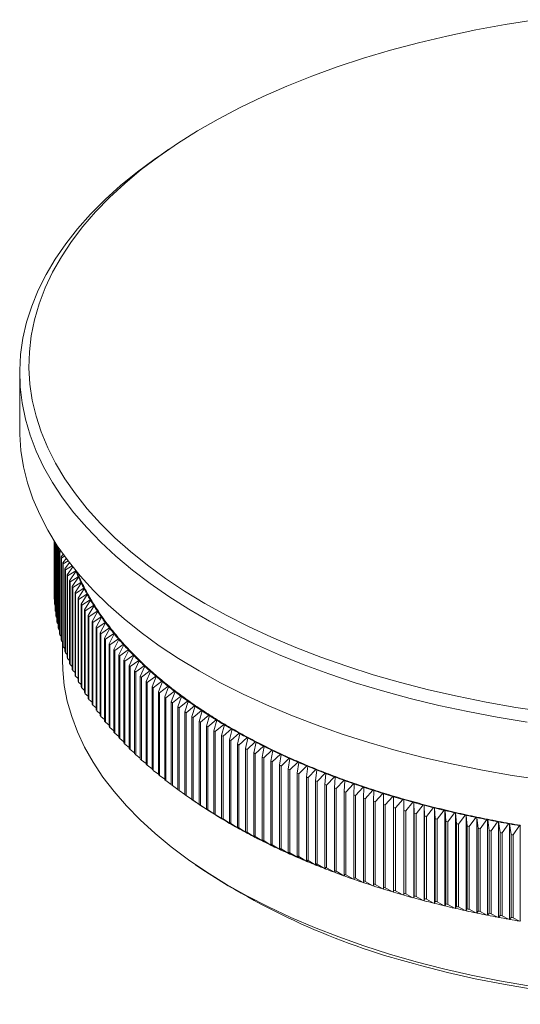
# Model space of a CAD drawing. Units: millimetres. Extents: x 8 to 438, y 8 to 308.
# Drawn here: x 329 to 356, y 81 to 134 of the extents above; entities that cross this region are included whole.
import ezdxf

# ---------------------------------------------------------------- set-up
doc = ezdxf.new("R2010")
doc.units = ezdxf.units.MM
doc.header["$LTSCALE"] = 1.5

msp = doc.modelspace()

# ---------------------------------------------------------------- linework, layer by layer
at = {"color": 7, "linetype": 'Continuous', "lineweight": 15}
for p, q in [((337.177, 127.129), (336.778, 126.855)), ((329.143, 115.08), (329.143, 112.08)), ((330.994, 106.042), (330.994, 103.305)), ((330.995, 106.041), (330.995, 103.247)), ((331.003, 106.027), (331.003, 102.98)), ((331.006, 106.023), (331.006, 102.921)), ((331.024, 105.995), (331.024, 102.654)), ((331.029, 105.987), (331.029, 102.596)), ((331.055, 105.945), (331.055, 102.329)), ((331.062, 105.935), (331.062, 102.271)), ((331.098, 105.879), (331.098, 102.005)), ((331.107, 105.866), (331.107, 101.947)), ((331.152, 105.797), (331.152, 101.681)), ((331.162, 105.781), (331.162, 101.622)), ((331.216, 105.7), (331.216, 101.357)), ((331.229, 105.681), (331.229, 101.299)), ((331.291, 105.491), (331.347, 105.564)), ((331.291, 105.491), (331.291, 101.034)), ((331.399, 105.488), (331.306, 105.433)), ((331.306, 105.433), (331.306, 100.976)), ((331.378, 105.169), (331.502, 105.336)), ((331.378, 105.169), (331.378, 100.711)), ((331.58, 105.222), (331.395, 105.111)), ((331.395, 105.111), (331.395, 100.654)), ((331.475, 104.847), (331.661, 105.102)), ((331.475, 104.847), (331.475, 100.39)), ((331.763, 104.952), (331.494, 104.79)), ((331.494, 104.79), (331.494, 100.332)), ((331.583, 104.527), (331.824, 104.863)), ((331.583, 104.527), (331.583, 100.069)), ((331.963, 104.688), (331.604, 104.469)), ((331.702, 104.207), (332.005, 104.64)), ((331.604, 104.469), (331.604, 100.012)), ((331.702, 104.207), (331.702, 99.75)), ((332.163, 104.419), (331.725, 104.15)), ((331.725, 104.15), (331.725, 99.693)), ((331.832, 103.889), (332.175, 104.39)), ((332.297, 104.105), (331.857, 103.832)), ((331.973, 103.571), (332.31, 104.076)), ((332.163, 104.419), (332.172, 104.418)), ((332.189, 104.397), (332.175, 104.39)), ((332.297, 104.105), (332.352, 104.096)), ((332.352, 104.096), (332.31, 104.076)), ((331.832, 103.889), (331.832, 99.431)), ((331.857, 103.832), (331.857, 99.374)), ((331.973, 103.571), (331.973, 99.114)), ((332.442, 103.792), (331.999, 103.515)), ((331.999, 103.515), (331.999, 99.057)), ((332.124, 103.255), (332.456, 103.763)), ((332.598, 103.48), (332.153, 103.199)), ((332.286, 102.941), (332.612, 103.451)), ((332.442, 103.792), (332.498, 103.784)), ((332.498, 103.784), (332.456, 103.763)), ((332.598, 103.48), (332.653, 103.472)), ((332.653, 103.472), (332.612, 103.451)), ((330.995, 103.247), (331.003, 103.237)), ((331.006, 102.921), (331.024, 102.902)), ((332.124, 103.255), (332.124, 98.798)), ((332.153, 103.199), (332.153, 98.742)), ((332.286, 102.941), (332.286, 98.484)), ((332.764, 103.17), (332.316, 102.885)), ((332.459, 102.628), (332.779, 103.141)), ((332.764, 103.17), (332.82, 103.163)), ((332.82, 103.163), (332.779, 103.141)), ((331.029, 102.596), (331.055, 102.567)), ((332.316, 102.885), (332.316, 98.427)), ((332.459, 102.628), (332.459, 98.171)), ((332.94, 102.861), (332.491, 102.572)), ((332.491, 102.572), (332.491, 98.115)), ((332.642, 102.316), (332.957, 102.833)), ((333.127, 102.554), (332.676, 102.261)), ((332.836, 102.007), (333.145, 102.526)), ((332.94, 102.861), (332.996, 102.854)), ((332.996, 102.854), (332.957, 102.833)), ((333.127, 102.554), (333.183, 102.548)), ((333.183, 102.548), (333.145, 102.526)), ((331.062, 102.271), (331.098, 102.233)), ((331.107, 101.947), (331.152, 101.899)), ((332.642, 102.316), (332.642, 97.859)), ((332.676, 102.261), (332.676, 97.803)), ((332.836, 102.007), (332.836, 97.549)), ((333.324, 102.249), (332.872, 101.951)), ((332.872, 101.951), (332.872, 97.494)), ((333.04, 101.699), (333.343, 102.221)), ((333.532, 101.945), (333.078, 101.644)), ((333.255, 101.393), (333.551, 101.917)), ((333.324, 102.249), (333.381, 102.243)), ((333.381, 102.243), (333.343, 102.221)), ((333.532, 101.945), (333.589, 101.94)), ((333.589, 101.94), (333.551, 101.917)), ((331.162, 101.622), (331.216, 101.566)), ((333.04, 101.699), (333.04, 97.241)), ((333.078, 101.644), (333.078, 97.186)), ((333.255, 101.393), (333.255, 96.935)), ((333.75, 101.644), (333.294, 101.338)), ((333.294, 101.338), (333.294, 96.881)), ((333.48, 101.089), (333.77, 101.616)), ((333.978, 101.344), (333.521, 101.034)), ((333.715, 100.787), (333.999, 101.316)), ((333.75, 101.644), (333.807, 101.639)), ((333.807, 101.639), (333.77, 101.616)), ((333.978, 101.344), (334.035, 101.34)), ((334.035, 101.34), (333.999, 101.316)), ((331.229, 101.299), (331.291, 101.234)), ((331.306, 100.976), (331.378, 100.903)), ((333.48, 101.089), (333.48, 96.631)), ((333.521, 101.034), (333.521, 96.577)), ((333.715, 100.787), (333.715, 96.329)), ((334.216, 101.046), (333.758, 100.733)), ((333.961, 100.487), (334.238, 101.019)), ((334.216, 101.046), (334.273, 101.043)), ((334.273, 101.043), (334.238, 101.019)), ((331.395, 100.654), (331.475, 100.573)), ((331.443, 100.605), (331.443, 99.651)), ((331.494, 100.332), (331.583, 100.245)), ((333.758, 100.733), (333.758, 96.275)), ((333.961, 100.487), (333.961, 96.03)), ((334.464, 100.751), (334.006, 100.433)), ((334.006, 100.433), (334.006, 95.976)), ((334.216, 100.189), (334.487, 100.724)), ((334.722, 100.458), (334.263, 100.136)), ((334.464, 100.751), (334.521, 100.748)), ((334.482, 99.894), (334.746, 100.431)), ((334.521, 100.748), (334.487, 100.724)), ((334.722, 100.458), (334.78, 100.455)), ((334.78, 100.455), (334.746, 100.431)), ((331.604, 100.012), (331.702, 99.917)), ((334.216, 100.189), (334.216, 95.732)), ((334.263, 100.136), (334.263, 95.679)), ((334.482, 99.894), (334.482, 95.437)), ((334.99, 100.167), (334.53, 99.841)), ((334.53, 99.841), (334.53, 95.384)), ((334.757, 99.601), (335.015, 100.141)), ((335.268, 99.879), (334.808, 99.549)), ((334.99, 100.167), (335.048, 100.165)), ((335.048, 100.165), (335.015, 100.141)), ((335.043, 99.311), (335.294, 99.853)), ((335.268, 99.879), (335.326, 99.878)), ((335.326, 99.878), (335.294, 99.853)), ((331.725, 99.693), (331.832, 99.59)), ((331.857, 99.374), (331.973, 99.266)), ((334.757, 99.601), (334.757, 95.144)), ((334.808, 99.549), (334.808, 95.092)), ((335.043, 99.311), (335.043, 94.854)), ((335.556, 99.593), (335.095, 99.259)), ((335.095, 99.259), (335.095, 94.802)), ((335.338, 99.023), (335.583, 99.567)), ((335.853, 99.31), (335.392, 98.972)), ((335.556, 99.593), (335.613, 99.592)), ((335.613, 99.592), (335.583, 99.567)), ((335.643, 98.738), (335.881, 99.284)), ((335.853, 99.31), (335.91, 99.31)), ((335.91, 99.31), (335.881, 99.284)), ((331.999, 99.057), (332.124, 98.942)), ((332.153, 98.742), (332.286, 98.62)), ((335.338, 99.023), (335.338, 94.566)), ((335.392, 98.972), (335.392, 94.515)), ((335.643, 98.738), (335.643, 94.281)), ((336.159, 99.03), (335.699, 98.687)), ((335.699, 98.687), (335.699, 94.23)), ((335.958, 98.456), (336.188, 99.004)), ((336.476, 98.752), (336.015, 98.406)), ((336.159, 99.03), (336.217, 99.03)), ((336.217, 99.03), (336.188, 99.004)), ((336.282, 98.177), (336.505, 98.727)), ((336.476, 98.752), (336.533, 98.753)), ((336.533, 98.753), (336.505, 98.727)), ((332.316, 98.427), (332.459, 98.3)), ((335.958, 98.456), (335.958, 93.999)), ((336.015, 98.406), (336.015, 93.948)), ((336.282, 98.177), (336.282, 93.719)), ((336.801, 98.478), (336.341, 98.127)), ((336.341, 98.127), (336.341, 93.67)), ((336.615, 97.9), (336.832, 98.453)), ((337.136, 98.206), (336.676, 97.851)), ((336.801, 98.478), (336.859, 98.479)), ((336.859, 98.479), (336.832, 98.453)), ((336.958, 97.627), (337.168, 98.181)), ((337.136, 98.206), (337.194, 98.208)), ((337.194, 98.208), (337.168, 98.181)), ((332.491, 98.115), (332.642, 97.981)), ((332.676, 97.803), (332.836, 97.664)), ((336.615, 97.9), (336.615, 93.443)), ((336.676, 97.851), (336.676, 93.394)), ((336.958, 97.627), (336.958, 93.17)), ((337.48, 97.937), (337.02, 97.578)), ((337.31, 97.357), (337.512, 97.913)), ((337.833, 97.672), (337.374, 97.309)), ((337.48, 97.937), (337.538, 97.94)), ((337.538, 97.94), (337.512, 97.913)), ((337.671, 97.09), (337.866, 97.648)), ((337.833, 97.672), (337.891, 97.675)), ((337.891, 97.675), (337.866, 97.648)), ((332.872, 97.494), (333.04, 97.349)), ((333.078, 97.186), (333.255, 97.037)), ((337.02, 97.578), (337.02, 93.121)), ((337.31, 97.357), (337.31, 92.899)), ((337.374, 97.309), (337.374, 92.851)), ((337.671, 97.09), (337.671, 92.632)), ((338.195, 97.41), (337.737, 97.042)), ((338.041, 96.826), (338.229, 97.386)), ((338.566, 97.151), (338.108, 96.779)), ((338.195, 97.41), (338.253, 97.413)), ((338.253, 97.413), (338.229, 97.386)), ((338.42, 96.566), (338.601, 97.127)), ((338.566, 97.151), (338.623, 97.154)), ((338.623, 97.154), (338.601, 97.127)), ((333.294, 96.881), (333.48, 96.726)), ((333.521, 96.577), (333.715, 96.417)), ((337.737, 97.042), (337.737, 92.585)), ((338.041, 96.826), (338.041, 92.369)), ((338.108, 96.779), (338.108, 92.322)), ((338.42, 96.566), (338.42, 92.108)), ((338.945, 96.895), (338.489, 96.519)), ((338.808, 96.309), (338.981, 96.872)), ((339.334, 96.643), (338.878, 96.263)), ((338.945, 96.895), (339.003, 96.899)), ((339.003, 96.899), (338.981, 96.872)), ((339.204, 96.055), (339.37, 96.62)), ((339.334, 96.643), (339.391, 96.647)), ((339.391, 96.647), (339.37, 96.62)), ((333.758, 96.275), (333.961, 96.111)), ((338.489, 96.519), (338.489, 92.062)), ((338.808, 96.309), (338.808, 91.851)), ((338.878, 96.263), (338.878, 91.806)), ((339.204, 96.055), (339.204, 91.598)), ((339.73, 96.394), (339.276, 96.01)), ((339.276, 96.01), (339.276, 91.553)), ((339.609, 95.806), (339.767, 96.371)), ((340.135, 96.149), (339.683, 95.761)), ((339.73, 96.394), (339.787, 96.399)), ((339.787, 96.399), (339.767, 96.371)), ((340.023, 95.559), (340.173, 96.127)), ((340.135, 96.149), (340.192, 96.155)), ((340.192, 96.155), (340.173, 96.127)), ((334.006, 95.976), (334.216, 95.807)), ((334.263, 95.679), (334.482, 95.506)), ((339.609, 95.806), (339.609, 91.348)), ((339.683, 95.761), (339.683, 91.304)), ((340.023, 95.559), (340.023, 91.102)), ((340.548, 95.908), (340.098, 95.516)), ((340.098, 95.516), (340.098, 91.058)), ((340.444, 95.317), (340.587, 95.886)), ((340.97, 95.67), (340.521, 95.274)), ((340.548, 95.908), (340.605, 95.914)), ((340.605, 95.914), (340.587, 95.886)), ((340.874, 95.079), (341.009, 95.648)), ((340.97, 95.67), (341.026, 95.677)), ((341.026, 95.677), (341.009, 95.648)), ((334.53, 95.384), (334.757, 95.206)), ((334.808, 95.092), (335.043, 94.91)), ((340.444, 95.317), (340.444, 90.86)), ((340.521, 95.274), (340.521, 90.817)), ((340.874, 95.079), (340.874, 90.621)), ((341.399, 95.436), (340.952, 95.036)), ((340.952, 95.036), (340.952, 90.579)), ((341.312, 94.844), (341.439, 95.415)), ((341.836, 95.206), (341.391, 94.802)), ((341.399, 95.436), (341.455, 95.443)), ((341.455, 95.443), (341.439, 95.415)), ((341.757, 94.613), (341.877, 95.185)), ((341.836, 95.206), (341.892, 95.214)), ((342.281, 94.98), (341.838, 94.572)), ((341.892, 95.214), (341.877, 95.185)), ((342.211, 94.387), (342.323, 94.96)), ((342.281, 94.98), (342.337, 94.989)), ((342.337, 94.989), (342.323, 94.96)), ((335.095, 94.802), (335.338, 94.616)), ((335.392, 94.515), (335.643, 94.325)), ((341.312, 94.844), (341.312, 90.387)), ((341.391, 94.802), (341.391, 90.345)), ((341.757, 94.613), (341.757, 90.156)), ((341.838, 94.572), (341.838, 90.115)), ((342.734, 94.759), (342.293, 94.347)), ((342.672, 94.164), (342.776, 94.738)), ((342.734, 94.759), (342.789, 94.767)), ((343.194, 94.541), (342.755, 94.125)), ((342.789, 94.767), (342.776, 94.738)), ((343.14, 93.946), (343.237, 94.521)), ((343.194, 94.541), (343.249, 94.55)), ((343.249, 94.55), (343.237, 94.521)), ((335.699, 94.23), (335.958, 94.037)), ((336.015, 93.948), (336.282, 93.752)), ((342.211, 94.387), (342.211, 89.929)), ((342.293, 94.347), (342.293, 89.889)), ((342.672, 94.164), (342.672, 89.707)), ((342.755, 94.125), (342.755, 89.667)), ((343.14, 93.946), (343.14, 89.489)), ((343.661, 94.327), (343.225, 93.907)), ((343.225, 93.907), (343.225, 89.45)), ((343.616, 93.732), (343.704, 94.308)), ((343.661, 94.327), (343.716, 94.337)), ((344.135, 94.118), (343.702, 93.694)), ((343.716, 94.337), (343.704, 94.308)), ((344.099, 93.522), (344.18, 94.099)), ((344.135, 94.118), (344.19, 94.128)), ((344.19, 94.128), (344.18, 94.099)), ((344.617, 93.913), (344.187, 93.485)), ((344.589, 93.317), (344.662, 93.894)), ((344.617, 93.913), (344.671, 93.923)), ((344.671, 93.923), (344.662, 93.894)), ((336.341, 93.67), (336.615, 93.47)), ((336.676, 93.394), (336.958, 93.191)), ((343.616, 93.732), (343.616, 89.275)), ((343.702, 93.694), (343.702, 89.237)), ((344.099, 93.522), (344.099, 89.065)), ((344.187, 93.485), (344.187, 89.028)), ((345.105, 93.712), (344.678, 93.28)), ((345.086, 93.116), (345.151, 93.694)), ((345.105, 93.712), (345.159, 93.723)), ((345.159, 93.723), (345.151, 93.694)), ((345.6, 93.516), (345.176, 93.08)), ((345.59, 92.919), (345.646, 93.498)), ((345.6, 93.516), (345.653, 93.527)), ((345.653, 93.527), (345.646, 93.498)), ((337.02, 93.121), (337.31, 92.915)), ((337.374, 92.851), (337.671, 92.643)), ((344.589, 93.317), (344.589, 88.859)), ((344.678, 93.28), (344.678, 88.823)), ((345.086, 93.116), (345.086, 88.658)), ((345.176, 93.08), (345.176, 88.623)), ((345.59, 92.919), (345.59, 88.462)), ((346.102, 93.324), (345.681, 92.884)), ((345.681, 92.884), (345.681, 88.427)), ((346.1, 92.727), (346.149, 93.306)), ((346.102, 93.324), (346.155, 93.336)), ((346.155, 93.336), (346.149, 93.306)), ((346.61, 93.136), (346.192, 92.693)), ((346.61, 93.136), (346.662, 93.149)), ((346.617, 92.54), (346.657, 93.119)), ((346.662, 93.149), (346.657, 93.119)), ((347.124, 92.954), (346.71, 92.507)), ((347.124, 92.954), (347.176, 92.967)), ((347.14, 92.357), (347.172, 92.937)), ((347.176, 92.967), (347.172, 92.937)), ((337.737, 92.585), (338.041, 92.374)), ((338.108, 92.322), (338.566, 92.008)), ((346.1, 92.727), (346.1, 88.27)), ((346.192, 92.693), (346.192, 88.236)), ((346.617, 92.54), (346.617, 88.083)), ((346.71, 92.507), (346.71, 88.05)), ((347.14, 92.357), (347.14, 87.9)), ((347.645, 92.776), (347.234, 92.325)), ((347.234, 92.325), (347.234, 87.868)), ((347.645, 92.776), (347.696, 92.789)), ((347.669, 92.179), (347.693, 92.759)), ((347.696, 92.789), (347.693, 92.759)), ((348.171, 92.602), (347.764, 92.148)), ((348.171, 92.602), (348.222, 92.616)), ((348.204, 92.006), (348.22, 92.586)), ((348.222, 92.616), (348.22, 92.586)), ((348.703, 92.434), (348.3, 91.976)), ((348.703, 92.434), (348.754, 92.448)), ((348.744, 91.838), (348.753, 92.418)), ((348.754, 92.448), (348.753, 92.418)), ((349.241, 92.27), (349.291, 92.285)), ((349.291, 92.285), (349.291, 92.255)), ((338.601, 91.984), (338.42, 92.108)), ((338.489, 92.062), (338.945, 91.752)), ((338.981, 91.729), (338.808, 91.851)), ((338.878, 91.806), (339.334, 91.5)), ((347.669, 92.179), (347.669, 87.722)), ((347.764, 92.148), (347.764, 87.691)), ((348.204, 92.006), (348.204, 87.549)), ((348.3, 91.976), (348.3, 87.519)), ((348.744, 91.838), (348.744, 87.381)), ((349.241, 92.27), (348.842, 91.808)), ((348.842, 91.808), (348.842, 87.351)), ((349.291, 91.675), (349.291, 92.255)), ((349.784, 92.111), (349.389, 91.646)), ((349.784, 92.111), (349.834, 92.126)), ((349.834, 92.126), (349.834, 86.983)), ((349.834, 92.126), (349.835, 92.096)), ((349.843, 91.516), (349.835, 92.096)), ((350.333, 91.957), (349.942, 91.488)), ((350.333, 91.957), (350.382, 91.973)), ((350.382, 91.973), (350.382, 86.83)), ((350.382, 91.973), (350.384, 91.943)), ((350.4, 91.363), (350.384, 91.943)), ((350.887, 91.808), (350.5, 91.336)), ((350.887, 91.808), (350.935, 91.824)), ((350.935, 91.824), (350.935, 86.681)), ((350.935, 91.824), (350.938, 91.794)), ((350.962, 91.214), (350.938, 91.794)), ((338.948, 91.752), (338.945, 91.752)), ((339.37, 91.477), (339.204, 91.598)), ((339.276, 91.553), (339.73, 91.251)), ((339.338, 91.5), (339.334, 91.5)), ((339.767, 91.228), (339.609, 91.348)), ((339.683, 91.304), (340.135, 91.006)), ((339.737, 91.252), (339.73, 91.251)), ((349.291, 91.675), (349.291, 87.217)), ((349.389, 91.646), (349.389, 87.189)), ((349.843, 91.516), (349.843, 87.059)), ((349.942, 91.488), (349.942, 87.031)), ((350.4, 91.363), (350.4, 86.906)), ((350.5, 91.336), (350.5, 86.879)), ((351.446, 91.664), (351.063, 91.188)), ((351.446, 91.664), (351.493, 91.68)), ((351.493, 91.68), (351.493, 86.537)), ((351.493, 91.68), (351.497, 91.651)), ((351.529, 91.071), (351.497, 91.651)), ((352.009, 91.525), (351.631, 91.046)), ((352.009, 91.525), (352.056, 91.542)), ((352.056, 91.542), (352.056, 86.399)), ((352.056, 91.542), (352.061, 91.512)), ((352.101, 90.933), (352.061, 91.512)), ((352.577, 91.391), (352.204, 90.909)), ((352.577, 91.391), (352.624, 91.408)), ((352.624, 91.408), (352.624, 86.265)), ((352.624, 91.408), (352.63, 91.379)), ((352.678, 90.8), (352.63, 91.379)), ((353.15, 91.262), (352.781, 90.776)), ((353.15, 91.262), (353.196, 91.28)), ((353.196, 91.28), (353.196, 86.137)), ((353.196, 91.28), (353.203, 91.25)), ((353.259, 90.672), (353.203, 91.25)), ((340.173, 90.984), (340.023, 91.102)), ((340.098, 91.058), (340.548, 90.765)), ((340.143, 91.007), (340.135, 91.006)), ((340.587, 90.743), (340.444, 90.86)), ((340.521, 90.817), (340.97, 90.527)), ((340.559, 90.766), (340.548, 90.765)), ((350.962, 91.214), (350.962, 86.757)), ((351.063, 91.188), (351.063, 86.731)), ((351.529, 91.071), (351.529, 86.614)), ((351.631, 91.046), (351.631, 86.589)), ((352.101, 90.933), (352.101, 86.475)), ((352.204, 90.909), (352.204, 86.451)), ((352.678, 90.8), (352.678, 86.342)), ((352.781, 90.776), (352.781, 86.319)), ((353.727, 91.138), (353.363, 90.649)), ((353.727, 91.138), (353.772, 91.157)), ((353.772, 91.157), (353.772, 86.014)), ((353.772, 91.157), (353.78, 91.127)), ((353.844, 90.549), (353.78, 91.127)), ((354.308, 91.02), (353.949, 90.528)), ((354.308, 91.02), (354.352, 91.039)), ((354.352, 91.039), (354.352, 85.896)), ((354.352, 91.039), (354.361, 91.009)), ((354.433, 90.432), (354.361, 91.009)), ((354.892, 90.907), (354.539, 90.411)), ((354.892, 90.907), (354.937, 90.926)), ((354.937, 90.926), (354.937, 85.783)), ((354.937, 90.926), (354.947, 90.896)), ((355.026, 90.32), (354.947, 90.896)), ((355.481, 90.799), (355.133, 90.3)), ((355.481, 90.799), (355.525, 90.818)), ((355.525, 90.818), (355.525, 85.675)), ((355.525, 90.818), (355.536, 90.789)), ((355.623, 90.213), (355.536, 90.789)), ((356.073, 90.696), (355.731, 90.195)), ((356.073, 90.696), (356.116, 90.716)), ((356.116, 90.716), (356.116, 85.573)), ((356.116, 90.716), (356.128, 90.687)), ((341.009, 90.505), (340.874, 90.621)), ((340.952, 90.579), (341.399, 90.293)), ((340.982, 90.529), (340.97, 90.527)), ((341.439, 90.272), (341.312, 90.387)), ((341.391, 90.345), (341.836, 90.063)), ((341.413, 90.295), (341.399, 90.293)), ((353.259, 90.672), (353.259, 86.215)), ((353.363, 90.649), (353.363, 86.192)), ((353.844, 90.549), (353.844, 86.092)), ((353.949, 90.528), (353.949, 86.07)), ((354.433, 90.432), (354.433, 85.975)), ((354.539, 90.411), (354.539, 85.954)), ((355.026, 90.32), (355.026, 85.863)), ((355.133, 90.3), (355.133, 85.843)), ((355.623, 90.213), (355.623, 85.756)), ((355.731, 90.195), (355.731, 85.737)), ((341.877, 90.042), (341.757, 90.156)), ((341.853, 90.066), (341.836, 90.063)), ((341.838, 90.115), (342.281, 89.837)), ((342.323, 89.817), (342.211, 89.929)), ((342.3, 89.84), (342.281, 89.837)), ((342.293, 89.889), (342.734, 89.616)), ((342.776, 89.595), (342.672, 89.707)), ((342.755, 89.667), (343.194, 89.398)), ((342.754, 89.619), (342.734, 89.616)), ((343.237, 89.378), (343.14, 89.489)), ((343.216, 89.401), (343.194, 89.398)), ((343.225, 89.45), (343.661, 89.184)), ((343.704, 89.165), (343.616, 89.275)), ((343.685, 89.188), (343.661, 89.184)), ((343.702, 89.237), (344.135, 88.975)), ((338.616, 88.587), (339.016, 88.313)), ((344.18, 88.956), (344.099, 89.065)), ((344.162, 88.98), (344.135, 88.975)), ((344.187, 89.028), (344.617, 88.77)), ((344.662, 88.751), (344.589, 88.859)), ((344.645, 88.775), (344.617, 88.77)), ((344.678, 88.823), (345.105, 88.569)), ((345.151, 88.551), (345.086, 88.658)), ((345.136, 88.575), (345.105, 88.569)), ((345.176, 88.623), (345.6, 88.373)), ((345.646, 88.355), (345.59, 88.462)), ((345.633, 88.38), (345.6, 88.373)), ((345.681, 88.427), (346.102, 88.181)), ((346.149, 88.163), (346.1, 88.27)), ((346.137, 88.189), (346.102, 88.181)), ((346.192, 88.236), (346.61, 87.993)), ((346.657, 87.976), (346.617, 88.083)), ((346.71, 88.05), (347.124, 87.811)), ((346.647, 88.002), (346.61, 87.993)), ((347.164, 87.821), (347.124, 87.811)), ((347.172, 87.794), (347.14, 87.9)), ((347.234, 87.868), (347.645, 87.633)), ((347.687, 87.644), (347.645, 87.633)), ((347.693, 87.616), (347.669, 87.722)), ((347.764, 87.691), (348.171, 87.459)), ((348.22, 87.443), (348.204, 87.549)), ((348.3, 87.519), (348.703, 87.291)), ((348.216, 87.471), (348.171, 87.459)), ((348.751, 87.304), (348.703, 87.291)), ((348.753, 87.275), (348.744, 87.381)), ((348.842, 87.351), (349.241, 87.127)), ((349.291, 87.142), (349.241, 87.127)), ((349.291, 87.112), (349.291, 87.217)), ((349.389, 87.189), (349.784, 86.968)), ((349.834, 86.983), (349.784, 86.968)), ((349.835, 86.953), (349.834, 86.983)), ((349.835, 86.953), (349.843, 87.059)), ((349.942, 87.031), (350.333, 86.814)), ((350.382, 86.83), (350.333, 86.814)), ((350.384, 86.8), (350.382, 86.83)), ((350.384, 86.8), (350.4, 86.906)), ((350.5, 86.879), (350.887, 86.665)), ((350.935, 86.681), (350.887, 86.665)), ((350.938, 86.651), (350.935, 86.681)), ((350.938, 86.651), (350.962, 86.757)), ((351.063, 86.731), (351.446, 86.521)), ((351.493, 86.537), (351.446, 86.521)), ((351.497, 86.508), (351.493, 86.537)), ((351.497, 86.508), (351.529, 86.614)), ((351.631, 86.589), (352.009, 86.382)), ((352.061, 86.369), (352.101, 86.475)), ((352.204, 86.451), (352.577, 86.248)), ((352.056, 86.399), (352.009, 86.382)), ((352.061, 86.369), (352.056, 86.399)), ((352.624, 86.265), (352.577, 86.248)), ((352.63, 86.236), (352.624, 86.265)), ((352.63, 86.236), (352.678, 86.342)), ((352.781, 86.319), (353.15, 86.119)), ((353.196, 86.137), (353.15, 86.119)), ((353.203, 86.107), (353.196, 86.137)), ((353.203, 86.107), (353.259, 86.215)), ((353.363, 86.192), (353.727, 85.995)), ((353.772, 86.014), (353.727, 85.995)), ((353.78, 85.984), (353.772, 86.014)), ((353.78, 85.984), (353.844, 86.092)), ((353.949, 86.07), (354.308, 85.877)), ((354.361, 85.866), (354.433, 85.975)), ((354.539, 85.954), (354.892, 85.764)), ((354.352, 85.896), (354.308, 85.877)), ((354.361, 85.866), (354.352, 85.896)), ((354.937, 85.783), (354.892, 85.764)), ((354.947, 85.753), (354.937, 85.783)), ((354.947, 85.753), (355.026, 85.863)), ((355.133, 85.843), (355.481, 85.656)), ((355.525, 85.675), (355.481, 85.656)), ((355.536, 85.646), (355.525, 85.675)), ((355.536, 85.646), (355.623, 85.756)), ((355.731, 85.737), (356.073, 85.553)), ((356.116, 85.573), (356.073, 85.553)), ((356.128, 85.544), (356.116, 85.573))]:
    msp.add_line(p, q, dxfattribs=at)
at = {"color": 7, "linetype": 'Continuous', "lineweight": 15, "flags": 128}
for points in [[(356.91, 134.109), (355.3, 133.852), (353.714, 133.559), (352.155, 133.229), (350.626, 132.864), (349.131, 132.464), (347.672, 132.029), (346.253, 131.562), (344.876, 131.062), (343.543, 130.53), (342.259, 129.969), (341.024, 129.378), (339.842, 128.759), (338.715, 128.114), (337.646, 127.443), (336.636, 126.748), (335.688, 126.031), (334.803, 125.292), (333.983, 124.534), (333.231, 123.758), (332.546, 122.965), (331.932, 122.156), (331.388, 121.335), (330.916, 120.502), (330.518, 119.658), (330.193, 118.807), (329.943, 117.948), (329.768, 117.085), (329.669, 116.219), (329.644, 115.351), (329.696, 114.484), (329.823, 113.618), (330.025, 112.757), (330.302, 111.901), (330.654, 111.052), (331.079, 110.212), (331.577, 109.383), (332.146, 108.566), (332.786, 107.763), (333.495, 106.976), (334.273, 106.206), (335.116, 105.454), (336.024, 104.723), (336.995, 104.014), (338.027, 103.328), (339.117, 102.666), (340.264, 102.03), (341.465, 101.422), (342.718, 100.841), (344.021, 100.29), (345.37, 99.77), (346.762, 99.282), (348.196, 98.826), (349.669, 98.404), (351.176, 98.016), (352.716, 97.664), (354.285, 97.347), (355.88, 97.067), (357.498, 96.824)], [(356.494, 96.273), (354.878, 96.537), (353.287, 96.838), (351.723, 97.175), (350.19, 97.548), (348.69, 97.956), (347.227, 98.397), (345.804, 98.872), (344.424, 99.379), (343.088, 99.917), (341.801, 100.485), (340.564, 101.082), (339.379, 101.707), (338.25, 102.358), (337.179, 103.035), (336.167, 103.735), (335.216, 104.459), (334.329, 105.203), (333.508, 105.967), (332.753, 106.748), (332.066, 107.547), (331.45, 108.36), (330.904, 109.187), (330.43, 110.025), (330.03, 110.874), (329.703, 111.731), (329.45, 112.594), (329.273, 113.463), (329.171, 114.334), (329.144, 115.207), (329.193, 116.08), (329.317, 116.951), (329.517, 117.818), (329.791, 118.68), (330.139, 119.535), (330.561, 120.38), (331.056, 121.215), (331.623, 122.038), (332.26, 122.848), (332.967, 123.641), (333.741, 124.418), (334.582, 125.176), (335.488, 125.915), (336.456, 126.631), (336.778, 126.855)], [(329.143, 112.08), (329.148, 111.771), (329.212, 110.898), (329.352, 110.028), (329.567, 109.162), (329.857, 108.301), (330.221, 107.448), (330.658, 106.605), (331.168, 105.772), (331.749, 104.952), (332.401, 104.146), (333.122, 103.355), (333.91, 102.582), (334.765, 101.828), (335.684, 101.094), (336.665, 100.382), (337.707, 99.693), (338.808, 99.029), (339.965, 98.391), (341.176, 97.78), (342.438, 97.197), (343.75, 96.644), (345.109, 96.121), (346.511, 95.63), (347.954, 95.172), (349.435, 94.748)], [(331.443, 99.651), (331.46, 99.091), (331.547, 98.248), (331.709, 97.408), (331.946, 96.572), (332.258, 95.743), (332.642, 94.922), (333.099, 94.111), (333.628, 93.312), (334.228, 92.526), (334.897, 91.755), (335.634, 91.001), (336.437, 90.265), (337.304, 89.549), (338.235, 88.853), (339.227, 88.181), (340.277, 87.533), (341.384, 86.91), (342.545, 86.314), (343.759, 85.746), (345.021, 85.207), (346.33, 84.699), (347.683, 84.222), (349.077, 83.777), (350.509, 83.366)], [(349.435, 94.748), (350.952, 94.357), (352.501, 94.002), (354.079, 93.683), (355.683, 93.401), (357.31, 93.155), (358.957, 92.947), (360.62, 92.777), (362.296, 92.645), (363.982, 92.552), (365.674, 92.498), (367.369, 92.483), (369.064, 92.506), (370.755, 92.569), (372.439, 92.67), (374.113, 92.809), (375.773, 92.987), (377.416, 93.203), (379.038, 93.456), (380.637, 93.746), (382.209, 94.073), (383.752, 94.435)], [(350.509, 83.366), (351.976, 82.989), (353.475, 82.648), (355.003, 82.342), (356.557, 82.072), (358.133, 81.839), (359.728, 81.644), (361.338, 81.487), (362.961, 81.368), (364.593, 81.287), (366.231, 81.245), (367.87, 81.241), (369.508, 81.277), (371.141, 81.351), (372.766, 81.463), (374.379, 81.614), (375.977, 81.803), (377.557, 82.029), (379.115, 82.292), (380.647, 82.592), (382.152, 82.927), (383.625, 83.298)], [(350.742, 83.165), (352.2, 82.791), (353.689, 82.452), (355.207, 82.149), (356.751, 81.882), (358.317, 81.652), (359.902, 81.46), (361.502, 81.305), (363.115, 81.189), (364.736, 81.111), (366.363, 81.072), (367.991, 81.072), (369.618, 81.11), (371.24, 81.187), (372.853, 81.303), (374.453, 81.456), (376.039, 81.648), (377.605, 81.877), (379.149, 82.143), (380.668, 82.446), (382.158, 82.784), (383.616, 83.158)]]:
    msp.add_lwpolyline(points, dxfattribs=at)
at = {"color": 7, "linetype": 'Continuous', "lineweight": 15}
for centre, radius, start, end in [((341.264, 107.992), 10.281, 194.0797, 194.4123), ((341.453, 108.043), 10.477, 195.9256, 196.254), ((341.664, 108.108), 10.698, 197.7474, 198.0713), ((341.897, 108.188), 10.945, 199.5431, 199.8621), ((342.152, 108.284), 11.217, 201.3108, 201.6246), ((342.702, 108.734), 11.388, 202.4226, 203.9838), ((342.777, 108.751), 11.417, 202.8666, 204.0614), ((342.996, 108.865), 11.709, 204.1413, 205.6739), ((343.029, 108.864), 11.693, 204.0633, 205.7519), ((342.428, 108.397), 11.515, 203.049, 203.3573), ((342.725, 108.529), 11.84, 204.7563, 205.059), ((343.308, 109.016), 12.057, 205.8285, 207.3315), ((343.342, 109.015), 12.04, 205.752, 207.408), ((343.64, 109.188), 12.43, 207.483, 208.9557), ((343.673, 109.186), 12.413, 207.408, 209.0307), ((340.598, 103.422), 9.605, 180.6997, 181.0477), ((340.621, 103.423), 9.628, 182.6399, 182.9874), ((343.041, 108.682), 12.191, 206.4315, 206.7284), ((343.376, 108.856), 12.569, 208.0739, 208.3648), ((343.99, 109.382), 12.83, 209.1041, 210.5461), ((344.022, 109.38), 12.812, 209.0307, 210.6194), ((340.669, 103.426), 9.676, 184.5758, 184.9221), ((343.73, 109.052), 12.973, 209.6827, 209.9675), ((344.357, 109.599), 13.257, 210.6913, 212.1021), ((344.389, 109.597), 13.239, 210.6195, 212.1739), ((344.741, 109.841), 13.711, 212.2441, 213.6236), ((344.773, 109.839), 13.692, 212.1739, 213.6938), ((340.74, 103.434), 9.747, 186.504, 186.8486), ((340.836, 103.446), 9.844, 188.4214, 188.7637), ((344.102, 109.272), 13.405, 211.2574, 211.536), ((344.49, 109.516), 13.864, 212.7976, 213.0701), ((345.141, 110.108), 14.192, 213.7625, 215.1106), ((345.172, 110.105), 14.172, 213.6939, 215.1793), ((345.556, 110.4), 14.7, 215.2463, 216.5632), ((345.587, 110.397), 14.679, 215.1792, 216.6302), ((340.955, 103.467), 9.965, 190.325, 190.6646), ((341.098, 103.495), 10.11, 192.212, 192.5483), ((344.894, 109.786), 14.35, 214.3034, 214.5697), ((345.314, 110.082), 14.864, 215.7747, 216.0348), ((345.986, 110.72), 15.235, 216.6957, 217.9816), ((346.016, 110.716), 15.214, 216.6302, 218.047), ((346.429, 111.066), 15.797, 218.1109, 219.3661), ((346.458, 111.062), 15.775, 218.047, 219.43), ((341.264, 103.535), 10.281, 194.0797, 194.4123), ((345.748, 110.405), 15.405, 217.2116, 217.4656), ((346.196, 110.755), 15.974, 218.6145, 218.8624), ((346.884, 111.441), 16.387, 219.4923, 220.7172), ((346.912, 111.436), 16.364, 219.4299, 220.7795), ((341.453, 103.586), 10.477, 195.9256, 196.254), ((341.664, 103.651), 10.698, 197.7474, 198.0713), ((346.657, 111.134), 16.57, 219.9838, 220.2257), ((347.351, 111.843), 17.003, 220.8403, 222.0355), ((347.379, 111.838), 16.98, 220.7795, 222.0963), ((347.828, 112.275), 17.647, 222.1556, 223.3215), ((347.856, 112.269), 17.622, 222.0962, 223.3808), ((341.897, 103.73), 10.945, 199.5431, 199.8621), ((342.152, 103.826), 11.217, 201.3108, 201.6246), ((347.129, 111.541), 17.193, 221.3199, 221.5559), ((347.612, 111.977), 17.844, 222.6234, 222.8536), ((348.316, 112.735), 18.317, 223.4386, 224.5759), ((348.342, 112.729), 18.292, 223.3807, 224.6338), ((348.812, 113.225), 19.014, 224.6902, 225.7995), ((348.837, 113.218), 18.988, 224.6337, 225.8559), ((342.428, 103.94), 11.515, 203.049, 203.3573), ((348.104, 112.443), 18.522, 223.8949, 224.1196), ((348.606, 112.938), 19.227, 225.1353, 225.3544), ((349.315, 113.744), 19.737, 225.9109, 226.993), ((349.34, 113.736), 19.71, 225.8559, 227.0481), ((349.826, 114.292), 20.486, 227.1017, 228.1572), ((349.85, 114.283), 20.458, 227.048, 228.2109), ((342.725, 104.072), 11.84, 204.7563, 205.059), ((343.041, 104.225), 12.191, 206.4315, 206.7284), ((349.115, 113.463), 19.958, 226.3451, 226.5588), ((349.631, 114.017), 20.715, 227.5252, 227.7337), ((350.342, 114.869), 21.261, 228.2633, 229.293), ((350.365, 114.86), 21.231, 228.2109, 229.3454), ((350.863, 115.476), 22.06, 229.3964, 230.4011), ((350.886, 115.466), 22.03, 229.3453, 230.4523), ((343.376, 104.399), 12.569, 208.0739, 208.3648), ((343.73, 104.595), 12.973, 209.6827, 209.9675), ((350.153, 114.601), 21.498, 228.6764, 228.8798), ((350.68, 115.214), 22.307, 229.7996, 229.998), ((351.387, 116.111), 22.884, 230.5021, 231.4825), ((351.41, 116.1), 22.852, 230.4522, 231.5324), ((351.915, 116.775), 23.732, 231.581, 232.538), ((351.936, 116.763), 23.699, 231.5323, 232.5867), ((344.102, 104.815), 13.405, 211.2574, 211.536), ((351.21, 115.857), 23.14, 230.8955, 231.0891), ((351.744, 116.528), 23.998, 231.965, 232.154), ((352.444, 117.467), 24.603, 232.6341, 233.5683), ((352.465, 117.454), 24.569, 232.5866, 233.6159), ((352.974, 118.186), 25.497, 233.6622, 234.5745), ((352.994, 118.172), 25.461, 233.6158, 234.6209), ((344.49, 105.059), 13.864, 212.7976, 213.0701), ((344.894, 105.329), 14.35, 214.3034, 214.5697), ((352.279, 117.228), 24.878, 233.009, 233.1935), ((352.815, 117.955), 25.782, 234.0283, 234.2084), ((353.504, 118.932), 26.412, 234.6662, 235.5572), ((353.523, 118.917), 26.375, 234.6208, 235.6026), ((354.033, 119.704), 27.348, 235.6468, 236.5174), ((354.051, 119.688), 27.309, 235.6025, 236.5617), ((345.314, 105.625), 14.864, 215.7747, 216.0348), ((345.748, 105.948), 15.405, 217.2116, 217.4656), ((353.351, 118.709), 26.707, 235.0237, 235.1997), ((353.885, 119.49), 27.653, 235.9962, 236.1681), ((354.559, 120.502), 28.303, 236.605, 237.4559), ((354.577, 120.485), 28.264, 236.5617, 237.4992), ((355.083, 121.324), 29.278, 237.5415, 238.3734), ((355.1, 121.305), 29.237, 237.4991, 238.4157), ((346.196, 106.298), 15.974, 218.6145, 218.8624), ((346.657, 106.677), 16.57, 219.9838, 220.2257), ((354.418, 120.297), 28.62, 236.9464, 237.1145), ((354.947, 121.128), 29.605, 237.8753, 238.0396), ((355.603, 122.169), 30.27, 238.4571, 239.2707), ((355.619, 122.149), 30.227, 238.4156, 239.3121), ((356.117, 123.036), 31.279, 239.3525, 240.1486), ((356.133, 123.015), 31.235, 239.312, 240.1891), ((347.129, 107.084), 17.193, 221.3199, 221.5559), ((355.473, 121.982), 30.608, 238.7835, 238.9442), ((355.993, 122.859), 31.628, 239.672, 239.8292), ((356.627, 123.925), 32.303, 240.2287, 241.0078), ((356.641, 123.903), 32.258, 240.189, 241.0475), ((357.129, 124.833), 33.341, 241.0862, 241.8491), ((357.143, 124.81), 33.295, 241.0474, 241.8879), ((347.612, 107.52), 17.844, 222.6234, 222.8536), ((348.104, 107.986), 18.522, 223.8949, 224.1196), ((356.508, 123.758), 32.664, 240.5413, 240.6952), ((357.017, 124.677), 33.714, 241.3923, 241.543), ((357.625, 125.761), 34.392, 241.9259, 242.6732), ((357.638, 125.736), 34.344, 241.8879, 242.7112), ((358.112, 126.705), 35.455, 242.7484, 243.4806), ((358.125, 126.679), 35.406, 242.7111, 243.5179), ((358.591, 127.666), 36.528, 243.5544, 244.2722), ((358.603, 127.638), 36.477, 243.5178, 244.3087), ((348.606, 108.481), 19.227, 225.1353, 225.3544), ((349.115, 109.006), 19.958, 226.3451, 226.5588), ((357.518, 125.614), 34.777, 242.2257, 242.3733), ((358.01, 126.569), 35.852, 243.0422, 243.1868), ((359.059, 128.64), 37.61, 244.3445, 245.0485), ((359.071, 128.612), 37.557, 244.3087, 245.0843), ((359.518, 129.628), 38.699, 245.1194, 245.8101), ((359.529, 129.598), 38.645, 245.0843, 245.8453), ((349.631, 109.56), 20.715, 227.5252, 227.7337), ((350.153, 110.144), 21.498, 228.6764, 228.8798), ((358.494, 127.541), 36.937, 243.8424, 243.9842), ((358.968, 128.526), 38.031, 244.627, 244.766), ((359.432, 129.525), 39.132, 245.3966, 245.533), ((359.966, 130.627), 39.793, 245.8797, 246.5577), ((359.976, 130.595), 39.738, 245.8452, 246.5922), ((360.403, 131.635), 40.892, 246.6261, 247.2919), ((360.412, 131.602), 40.835, 246.5922, 247.3258), ((360.827, 132.651), 41.993, 247.359, 248.0131), ((360.836, 132.616), 41.934, 247.3257, 248.0464), ((350.68, 110.757), 22.307, 229.7996, 229.998), ((351.21, 111.4), 23.14, 230.8955, 231.0891), ((359.885, 130.535), 40.238, 246.1518, 246.2857), ((360.326, 131.554), 41.349, 246.8932, 247.0247), ((361.239, 133.673), 43.095, 248.0791, 248.722), ((361.247, 133.637), 43.034, 248.0464, 248.7547), ((361.638, 134.699), 44.196, 248.7868, 249.419), ((361.646, 134.662), 44.134, 248.7547, 249.4512), ((351.744, 112.071), 23.998, 231.965, 232.154), ((352.279, 112.77), 24.878, 233.009, 233.1935), ((360.756, 132.581), 42.463, 247.6215, 247.7507), ((361.172, 133.615), 43.577, 248.337, 248.464), ((361.576, 134.652), 44.69, 249.0405, 249.1654), ((362.024, 135.727), 45.294, 249.4828, 250.1047), ((362.031, 135.689), 45.231, 249.4512, 250.1364), ((362.396, 136.756), 46.389, 250.1675, 250.7796), ((362.402, 136.716), 46.324, 250.1364, 250.8108), ((362.753, 137.784), 47.477, 250.8414, 251.4441), ((362.76, 137.743), 47.41, 250.8107, 251.4748), ((352.815, 113.498), 25.782, 234.0283, 234.2084), ((353.351, 114.252), 26.707, 235.0237, 235.1997), ((361.966, 135.692), 45.801, 249.7324, 249.8552), ((362.342, 136.733), 46.907, 250.4131, 250.534), ((362.703, 137.772), 48.008, 251.0832, 251.2023), ((363.097, 138.809), 48.557, 251.505, 252.0987), ((363.102, 138.766), 48.489, 251.4748, 252.1289), ((363.425, 139.828), 49.628, 252.1587, 252.7438), ((363.431, 139.784), 49.559, 252.1289, 252.7736), ((363.739, 140.84), 50.688, 252.803, 253.3799), ((363.744, 140.795), 50.617, 252.7736, 253.4093), ((364.043, 141.796), 51.662, 253.4093, 254.0364), ((353.885, 115.033), 27.653, 235.9962, 236.1681), ((354.033, 114.561), 27.348, 235.6468, 236.5174), ((354.418, 115.839), 28.62, 236.9464, 237.1145), ((363.051, 138.808), 49.1, 251.7432, 251.8605), ((363.383, 139.839), 50.183, 252.3935, 252.509), ((363.7, 140.863), 51.255, 253.0345, 253.1484), ((364.038, 141.843), 51.735, 253.4382, 254.0074), ((364.326, 142.787), 52.693, 254.0363, 254.6552), ((364.322, 142.836), 52.767, 254.0649, 254.6267), ((364.594, 143.765), 53.707, 254.6552, 255.2663), ((364.591, 143.815), 53.782, 254.6834, 255.2381), ((364.848, 144.728), 54.703, 255.2663, 255.8699), ((364.844, 144.779), 54.78, 255.2942, 255.842), ((354.559, 115.359), 28.303, 236.605, 237.4559), ((354.947, 116.67), 29.605, 237.8753, 238.0396), ((355.083, 116.181), 29.278, 237.5415, 238.3734), ((355.473, 117.525), 30.608, 238.7835, 238.9442), ((355.603, 117.026), 30.27, 238.4571, 239.2707), ((364.003, 141.877), 52.314, 253.6666, 253.779), ((364.29, 142.88), 53.357, 254.2903, 254.4013), ((364.562, 143.871), 54.384, 254.906, 255.0155), ((365.086, 145.675), 55.679, 255.8699, 256.4665), ((365.083, 145.727), 55.757, 255.8974, 256.4389), ((365.309, 146.603), 56.633, 256.4664, 257.0563), ((365.307, 146.656), 56.713, 256.4937, 257.029), ((365.518, 147.51), 57.564, 257.05626, 257.63974), ((365.516, 147.565), 57.645, 257.08321, 257.61279), ((365.712, 148.395), 58.471, 257.63971, 258.21715), ((365.71, 148.452), 58.553, 257.66638, 258.19047), ((355.993, 118.402), 31.628, 239.672, 239.8292), ((356.117, 117.893), 31.279, 239.3525, 240.1486), ((356.508, 119.301), 32.664, 240.5413, 240.6952), ((356.627, 118.782), 32.303, 240.2287, 241.0078), ((364.818, 144.846), 55.392, 255.514, 255.6222), ((365.059, 145.804), 56.381, 256.1147, 256.2217), ((365.286, 146.744), 57.347, 256.7085, 256.81424), ((365.497, 147.663), 58.29, 257.2957, 257.4003), ((365.892, 149.256), 59.35, 258.21711, 258.78883), ((365.89, 149.314), 59.433, 258.24352, 258.76242), ((366.057, 150.092), 60.202, 258.7888, 259.35511), ((366.056, 150.15), 60.286, 258.81496, 259.32895), ((366.209, 150.899), 61.024, 259.35508, 259.9163), ((366.208, 150.959), 61.109, 259.38101, 259.89037), ((366.348, 151.678), 61.815, 259.91627, 260.47269), ((366.346, 151.739), 61.901, 259.94197, 260.44699), ((357.017, 120.219), 33.714, 241.3923, 241.543), ((357.129, 119.69), 33.341, 241.0862, 241.8491), ((357.518, 121.157), 34.777, 242.2257, 242.3733), ((357.625, 120.618), 34.392, 241.9259, 242.6732), ((365.693, 148.559), 59.208, 257.87667, 257.98018), ((365.875, 149.431), 60.098, 258.45173, 258.55422), ((366.043, 150.277), 60.961, 259.0212, 259.12272), ((366.197, 151.095), 61.793, 259.58539, 259.68599), ((366.337, 151.883), 62.594, 260.1446, 260.24435), ((358.01, 122.112), 35.852, 243.0422, 243.1868), ((358.112, 121.562), 35.455, 242.7484, 243.4806), ((358.494, 123.083), 36.937, 243.8424, 243.9842), ((358.591, 122.523), 36.528, 243.5544, 244.2722), ((358.968, 124.069), 38.031, 244.627, 244.766), ((359.059, 123.497), 37.61, 244.3445, 245.0485), ((359.432, 125.067), 39.132, 245.3966, 245.533), ((359.518, 124.485), 38.699, 245.1194, 245.8101), ((359.885, 126.077), 40.238, 246.1518, 246.2857), ((359.966, 125.483), 39.793, 245.8797, 246.5577), ((360.326, 127.097), 41.349, 246.8932, 247.0247), ((360.403, 126.492), 40.892, 246.6261, 247.2919), ((360.756, 128.124), 42.463, 247.6215, 247.7507), ((360.827, 127.508), 41.993, 247.359, 248.0131), ((361.172, 129.157), 43.577, 248.337, 248.464), ((360.23, 120.705), 38.72, 236.7787, 255.8166), ((361.239, 128.53), 43.095, 248.0791, 248.722), ((361.576, 130.195), 44.69, 249.0405, 249.1654), ((361.638, 129.556), 44.196, 248.7868, 249.419), ((361.966, 131.235), 45.801, 249.7324, 249.8552), ((362.024, 130.584), 45.294, 249.4828, 250.1047), ((362.342, 132.276), 46.907, 250.4131, 250.534), ((362.396, 131.613), 46.389, 250.1675, 250.7796), ((362.703, 133.315), 48.008, 251.0832, 251.2023), ((362.753, 132.641), 47.477, 250.8414, 251.4441), ((363.051, 134.351), 49.1, 251.7432, 251.8605), ((363.097, 133.666), 48.557, 251.505, 252.0987), ((363.383, 135.382), 50.183, 252.3935, 252.509), ((363.425, 134.685), 49.628, 252.1587, 252.7438), ((363.7, 136.405), 51.255, 253.0345, 253.1484), ((363.739, 135.697), 50.688, 252.803, 253.3799), ((364.003, 137.42), 52.314, 253.6666, 253.779), ((364.038, 136.7), 51.735, 253.4382, 254.0074), ((364.29, 138.423), 53.357, 254.2903, 254.4013), ((364.322, 137.693), 52.767, 254.0649, 254.6267), ((364.591, 138.672), 53.782, 254.6834, 255.2381), ((364.562, 139.413), 54.384, 254.906, 255.0155), ((364.844, 139.636), 54.78, 255.2942, 255.842), ((364.818, 140.389), 55.392, 255.514, 255.6222), ((365.083, 140.584), 55.757, 255.8974, 256.4389), ((365.059, 141.347), 56.381, 256.1147, 256.2217), ((365.286, 142.286), 57.347, 256.7085, 256.81424), ((365.307, 141.513), 56.713, 256.4937, 257.029), ((365.516, 142.422), 57.645, 257.08321, 257.61279), ((365.497, 143.205), 58.29, 257.2957, 257.4003), ((365.71, 143.309), 58.553, 257.66638, 258.19047), ((365.693, 144.102), 59.208, 257.87667, 257.98018), ((365.89, 144.171), 59.433, 258.24352, 258.76242), ((365.875, 144.974), 60.098, 258.45173, 258.55422), ((366.043, 145.819), 60.961, 259.0212, 259.12272), ((366.056, 145.007), 60.286, 258.81496, 259.32895), ((366.208, 145.816), 61.109, 259.38101, 259.89037), ((366.197, 146.637), 61.793, 259.58539, 259.68599), ((366.346, 146.596), 61.901, 259.94197, 260.44699), ((366.337, 147.426), 62.594, 260.1446, 260.24435)]:
    msp.add_arc(centre, radius, start, end, dxfattribs=at)

doc.saveas('drawing.dxf')
